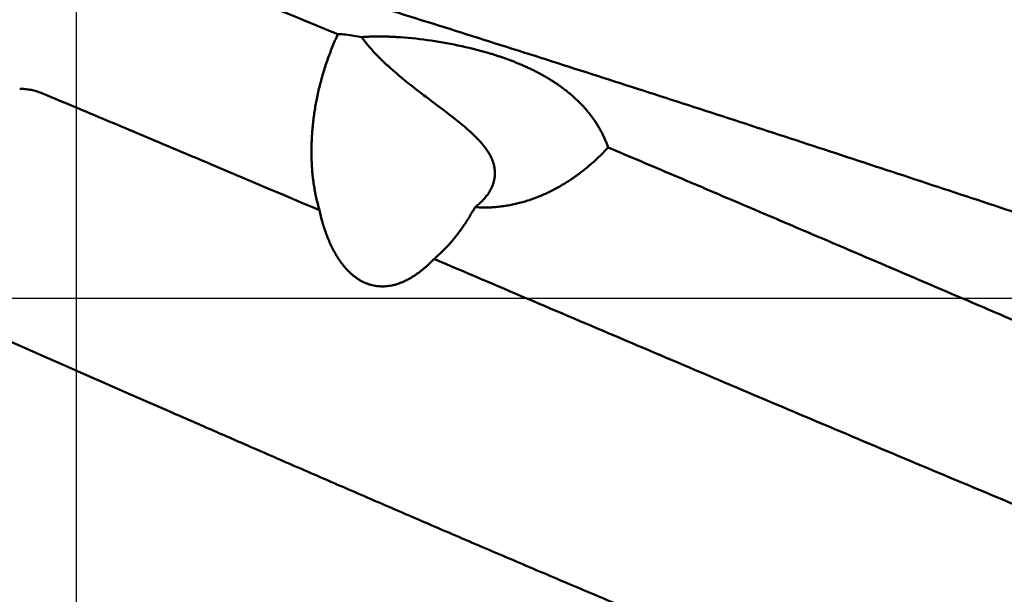
# Model space of a CAD drawing. Units: millimetres. Extents: x -116 to 212, y -25 to 98.
# Drawn here: x 32 to 53, y -7 to 6 of the extents above; entities that cross this region are included whole.
import ezdxf

# ---------------------------------------------------------------- set-up
doc = ezdxf.new("R2010")
doc.units = ezdxf.units.MM
doc.linetypes.add('CENTER', pattern=[50.8, 31.75, -6.35, 6.35, -6.35])
for name, color, linetype, lineweight in [('1', 4, 'Continuous', 50), ('2', 7, 'Continuous', 25), ('4', 2, 'CENTER', 25), ('nocut', 7, 'Continuous', 25)]:
    doc.layers.add(name, color=color, linetype=linetype, lineweight=lineweight)
doc.styles.add('simplex', font='txt.shx', dxfattribs={"height": 3.5})
doc.dimstyles.new('\\M+18352\\M+18373\\M+1815B - ISO-25', dxfattribs={"dimscale": 0, "dimtxt": 3.5, "dimasz": 3.5, "dimexe": 1.5, "dimexo": 0, "dimgap": 2.3, "dimtad": 1, "dimdsep": 46, "dimtxsty": 'simplex', "dimcen": 0.09, "dimclrd": 256, "dimclre": 256, "dimclrt": 256, "dimadec": 0, "dimazin": 0, "dimtfac": 1, "dimtofl": 0, "dimtmove": 0, "dimatfit": 3, "dimfxl": 1, "dimtolj": 1, "dimlwd": -1, "dimlwe": -1, "dimarcsym": 0})

# ---------------------------------------------------------------- blocks, each defined once
blk = doc.blocks.new('*D331')
at = {"layer": '2'}
for p, q in [((33, -13.337), (33, 46.483)), ((190, 24.299), (190, 46.483)), ((186.5, 44.983), (36.5, 44.983))]:
    blk.add_line(p, q, dxfattribs=at)
for points in [[(36.5, 45.566), (36.5, 44.399), (33, 44.983)], [(186.5, 45.566), (186.5, 44.399), (190, 44.983)]]:
    blk.add_solid(points, dxfattribs=at)
at = {"layer": 'Defpoints', "color": 0}
for p in [(33, 44.983), (190, 24.299), (33, -13.337)]:
    blk.add_point(p, dxfattribs=at)
at = {"layer": '2', "insert": (112.189, 49.033), "char_height": 3.5, "attachment_point": 5, "style": 'simplex'}
blk.add_mtext('\\A1;157(MAX)', dxfattribs=at)

msp = doc.modelspace()

# ---------------------------------------------------------------- linework, layer by layer
at = {"layer": '1'}
for points in [[(36.8292547, 7.30473887, -0.0011230474), (38.83910989, 6.6874269, -0.0010193724), (40.84630238, 6.06151071, -0.0009130028), (42.85105921, 5.42783586, -0.000800762), (44.85363267, 4.78729332, -0.0006945155), (46.85428343, 4.14077002, -0.0005919385), (48.85326473, 3.48910253, -0.0004979557), (50.85082165, 2.83308156, -0.0004018771), (52.8471928, 2.17346055, -0.0002954691), (54.84264199, 1.51105544, -0.0001868458)], [(38.31623793, 4.51021139, -0.0060615055), (38.35102857, 4.66086623, -0.0060184103), (38.38944937, 4.81064066, -0.0059926004), (38.43145557, 4.95945007, -0.0059792916), (38.47701201, 5.10721032, -0.0059777246), (38.52608819, 5.25383935, -0.0059874168), (38.57865777, 5.39925204, -0.0060452786), (38.63471035, 5.54335749, -0.006084371), (38.69424666, 5.68606306, -0.006057478), (38.75722958, 5.82727923)], [(38.75722958, 5.82727923, -0.0102397108), (38.80150208, 5.82762801), (38.8457513, 5.82615177), (38.88993295, 5.8232578), (38.93403056, 5.81928498), (38.97803819, 5.81441296), (39.02195713, 5.80879497), (39.06578995, 5.80253988), (39.10954005, 5.79572976), (39.15321061, 5.78842719), (39.1968066, 5.78069158), (39.24033317, 5.77257277), (39.28378672, 5.76407139)], [(39.28378672, 5.76407139, -0.0051320368), (39.36891136, 5.77036324, -0.0053889393), (39.45415053, 5.77486135, -0.0048462217), (39.53946446, 5.77759446, -0.0041151392), (39.62481464, 5.77880247, -0.0037941731), (39.71017316, 5.77866312, -0.0035114408), (39.79552049, 5.777277, -0.0032413908), (39.88084149, 5.77473839, -0.0030137265), (39.96612433, 5.77113528, -0.0028399647), (40.05135914, 5.76653401), (40.13653791, 5.76099075), (40.2216537, 5.75455153), (40.30670035, 5.74725571), (40.3916722, 5.73913468), (40.47656386, 5.7302142), (40.56137011, 5.7205152), (40.64608568, 5.71005361), (40.73070525, 5.69884191), (40.81522327, 5.6868887), (40.89963392, 5.67419953), (40.9839311, 5.66077717), (41.06810825, 5.64662155), (41.15215839, 5.63173035), (41.23607402, 5.61609899), (41.31984706, 5.59972069), (41.40346881, 5.58258675), (41.4869299, 5.56468662), (41.57022019, 5.54600792), (41.65328894, 5.52654606), (41.73620398, 5.50626662), (41.81891267, 5.4851614), (41.90140118, 5.46321148), (41.98365459, 5.44039639), (42.06565674, 5.41669422, -0.0028218793), (42.14739021, 5.39208157, -0.0029102679), (42.22883614, 5.36653364, -0.003004225), (42.30997419, 5.34002425, -0.0031037627), (42.39078238, 5.31252586, -0.0032089454), (42.47123698, 5.28400963, -0.0033198864), (42.55131239, 5.25444547, -0.0034367339), (42.630981, 5.22380209, -0.0035596461), (42.71021301, 5.19204704, -0.0036887632), (42.78897634, 5.15914686, -0.0038240903), (42.86723645, 5.1250671, -0.0039655245), (42.94495617, 5.08977249, -0.0041129265), (43.02209554, 5.05322705, -0.0042663083), (43.09861165, 5.01539423, -0.0044258924), (43.17445849, 4.97623711, -0.0045918299), (43.24958679, 4.93571863, -0.0047635258), (43.32394386, 4.89380182, -0.0049404196), (43.39747345, 4.85045009, -0.0051226952), (43.47011565, 4.80562749, -0.0053103646), (43.5418068, 4.75929913, -0.0055022133), (43.61247935, 4.71143161, -0.0056979624), (43.68206195, 4.66199328, -0.0058973197), (43.75047941, 4.61095488, -0.0060988733), (43.81765264, 4.55828998, -0.0062479006), (43.88294157, 4.50444715, -0.0065051807), (43.94738737, 4.44847815, -0.0067097628), (44.0103313, 4.39082572, -0.0069135682), (44.07168125, 4.33148006, -0.0071133357), (44.13134208, 4.27043692, -0.007313386), (44.18921699, 4.20769821, -0.0075041367), (44.24520733, 4.14327223, -0.0076963028), (44.29921341, 4.07717427, -0.0078724092), (44.35113544, 4.00942709, -0.0080512375), (44.40087383, 3.94006115, -0.0082169724), (44.44832938, 3.86911408, -0.0083733495), (44.4933448, 3.79672844, -0.0085130266), (44.53594713, 3.72276527, -0.0086488072), (44.57598606, 3.64738487, -0.0088266281), (44.61336649, 3.57065299, -0.0090158993), (44.64798666, 3.49263366, -0.0089942559), (44.6797724, 3.41340873, -0.0090052938), (44.70898271, 3.33226883)], [(40.30955708, 4.74894793), (40.24322192, 4.80235642), (40.17729915, 4.85627356), (40.11181238, 4.91071926), (40.04682503, 4.96575987), (39.98239261, 5.02144908, -0.0028652673), (39.9185737, 5.07784019, -0.0031355396), (39.85543582, 5.13499259, -0.0034242516), (39.79305318, 5.19296827, -0.0037492514), (39.73150816, 5.25183219, -0.0040977786), (39.67089399, 5.31165391, -0.0044843752), (39.61131553, 5.37250694, -0.0049392329), (39.55289273, 5.43447016, -0.0054288431), (39.49576776, 5.49763104, -0.0059110561), (39.44008995, 5.56207095, -0.006683139), (39.38604172, 5.62788342, -0.0075588247), (39.33389838, 5.69521497, -0.0073079114), (39.28378672, 5.76407139)], [(31.75013652, 4.62465495, -0.0109398262), (31.80728679, 4.62321795, -0.0109671573), (31.86432316, 4.61927936, -0.0109922954), (31.92113101, 4.61284063, -0.0110396652), (31.97759986, 4.60390652, -0.0112406156), (32.0343108, 4.59232322, -0.0108584644), (32.08888889, 4.57863767, -0.0109487446), (32.14368343, 4.56232751, -0.0107853235), (32.19731707, 4.54379075, -0.0109726696), (32.2510671, 4.52255462)], [(42.20054573, 2.61052326, 0.0243110518), (42.21232875, 2.68056134, 0.0248178154), (42.21719676, 2.75141862, 0.0247690504), (42.21501306, 2.82240923, 0.0240328777), (42.20591036, 2.89284944, 0.0227025676), (42.19025904, 2.96213237, 0.0209356817), (42.16861786, 3.02978786, 0.018932668), (42.14165181, 3.09550687, 0.0168578655), (42.11005459, 3.15913285, 0.0148419666), (42.07449035, 3.22063294, 0.0129848237), (42.03556021, 3.28006272, 0.0113283843), (41.99378959, 3.33753361, 0.0098523601), (41.94962633, 3.39318897, 0.0085487257), (41.90344625, 3.44718409, 0.0074410333), (41.85556349, 3.49967636, 0.0064785819), (41.80624086, 3.55081883, 0.0056218434), (41.75569628, 3.60075474, 0.0048986838), (41.70411225, 3.64961669, 0.0042655065), (41.65164321, 3.69752736), (41.59841839, 3.74459738), (41.54454833, 3.79092773), (41.49012798, 3.83661068), (41.43523834, 3.88172883), (41.37995074, 3.9263585), (41.32432688, 3.97056848), (41.26842147, 4.01442192), (41.21228324, 4.057977), (41.15595547, 4.10128669), (41.09947776, 4.14440071), (41.04288566, 4.18736449), (40.9862123, 4.23022103), (40.92948804, 4.27301017), (40.8727415, 4.31576978), (40.81599964, 4.35853559), (40.75928806, 4.40134153), (40.70263134, 4.44422006), (40.6460538, 4.48720301), (40.58957939, 4.53032131), (40.53322972, 4.57360251), (40.47702691, 4.61707428), (40.42100092, 4.66077363), (40.36517839, 4.70473264), (40.30955708, 4.74894793)], [(32.25107069, 4.52270229, -0.0003302588), (33.77784835, 3.88145876, -0.0003302593), (35.30377761, 3.23819885, -0.0003302572), (36.82885619, 2.59292351)], [(38.35326336, 1.94703045, -0.0092877604), (38.31467869, 2.08563762, -0.0092000502), (38.28128441, 2.22558804, -0.0085715759), (38.25287561, 2.36663593, -0.0082013628), (38.22921188, 2.50855761, -0.0078400389), (38.21011254, 2.65116589, -0.0075191634), (38.19539894, 2.79429357, -0.0072385856), (38.18491443, 2.93779343, -0.0069925895), (38.17851749, 3.08153398, -0.0067754672), (38.17607882, 3.22539629, -0.0065793649), (38.17748228, 3.36927273, -0.0064117467), (38.18262269, 3.51306444, -0.0062601148), (38.191404, 3.65667978, -0.0061250544), (38.20373946, 3.80003399, -0.0060152023), (38.21955051, 3.9430468, -0.005915777), (38.23876918, 4.0856413, -0.0058125491), (38.261327, 4.22774567, -0.0057375324), (38.28715805, 4.36929501, -0.0057667335), (38.31623793, 4.51021139)], [(44.70898271, 3.33226883, -0.0068044003), (44.62157321, 3.23905989, -0.0067681023), (44.53166218, 3.14825327, -0.0068473795), (44.43931606, 3.05992313, -0.0069893273), (44.34456258, 2.97418318, -0.0071052221), (44.24742966, 2.89114845, -0.0072216045), (44.14795785, 2.81093012, -0.0073585164), (44.04618997, 2.73364597, -0.0075032845), (43.94217055, 2.65942024, -0.0076564011), (43.8359492, 2.58838185, -0.0078202534), (43.72758056, 2.52066443, -0.007994403), (43.61712508, 2.45640778, -0.0081800803), (43.50464956, 2.395757, -0.0083758717), (43.39022818, 2.33886271, -0.0085831383), (43.27394378, 2.28588114, -0.0088009484), (43.1558884, 2.23697342, -0.009029136), (43.03616479, 2.19230552, -0.0092676096), (42.91488776, 2.15204732, -0.0095137926), (42.79218487, 2.11637164, -0.0097683636), (42.66819814, 2.08545319, -0.010029967), (42.54308522, 2.05946679, -0.0102915141), (42.41702032, 2.038585, -0.0105587872), (42.29019495, 2.02297671, -0.0108193121), (42.16281849, 2.01280503, -0.0110180559), (42.03562932, 2.00822117, -0.0113909799), (41.90785286, 2.00934364, -0.011420467), (41.77975158, 2.01633553)], [(44.70898271, 3.33226883, -0.0002535996), (46.15057295, 2.72065103, -0.000272367), (47.59151313, 2.10750333, -0.0001968777), (49.03187158, 1.4929902, -0.0001280188), (50.47183698, 0.87755646, -0.0000739407), (51.91087104, 0.26183158, -0.0000100057), (53.35048306, -0.35442828, 0.0000742686), (54.79016635, -0.97052167, 0.0001664802), (56.23015312, -1.58590529, 0.0001435636), (57.67121069, -2.20067026)], [(41.77975158, 2.01633553, 0.0099169784), (41.82190613, 2.04865796, 0.0097873817), (41.86275902, 2.08261927, 0.0100596435), (41.90223919, 2.11816833, 0.0105586082), (41.94021878, 2.15531308, 0.0110164376), (41.97656039, 2.19406168, 0.0114973956), (42.01112192, 2.23440616, 0.0120975728), (42.04374201, 2.27633499, 0.0127480719), (42.07423989, 2.31983107, 0.0134635121), (42.10241689, 2.36486455, 0.0142395447), (42.12805778, 2.41138848, 0.0150568247), (42.15092937, 2.45933211, 0.0158639602), (42.17079498, 2.50859717, 0.0167103389), (42.18741323, 2.55905417, 0.0173146848), (42.20054573, 2.61052326)], [(41.77975158, 2.01633553, -0.0059022807), (41.71962259, 1.9101094, -0.0057667805), (41.65702879, 1.80531108, -0.0059842433), (41.59200849, 1.70199903, -0.0064485787), (41.52444103, 1.60033775, -0.0068529873), (41.45419183, 1.50051095, -0.0072652065), (41.38115441, 1.4027057, -0.0077841549), (41.30520795, 1.307143, -0.0083767451), (41.22621668, 1.21408192, -0.0090242391), (41.14403637, 1.12382629, -0.0097019163), (41.05853656, 1.03671006, -0.0108350877), (40.96954149, 0.95317006, -0.0109937625), (40.87694254, 0.87364141)], [(39.74823336, 0.26824592, -0.0175863083), (39.6809131, 0.26987098, -0.0177395794), (39.6138715, 0.27623624, -0.0179311901), (39.5474569, 0.28737201, -0.0178343918), (39.48200844, 0.30322975, -0.0175474528), (39.41784592, 0.3236794, -0.0170688761), (39.35525213, 0.34852169, -0.0164402097), (39.29446244, 0.37750205, -0.0156994316), (39.23565928, 0.41032853, -0.0148873446), (39.17897198, 0.44668902, -0.0141459737), (39.12406028, 0.48659041, -0.0131810755), (39.07182044, 0.52909721, -0.0123493138), (39.02181713, 0.57421512, -0.0115540877), (38.97402588, 0.62167099, -0.0108016831), (38.92840211, 0.67121524, -0.0099949702), (38.8853335, 0.72207386, -0.0094555323), (38.84383909, 0.77512621, -0.0088582772), (38.80431382, 0.82966188, -0.0083027061), (38.76668239, 0.88552177, -0.0078057487), (38.73086923, 0.94256496, -0.0073448143), (38.6967994, 1.00066641, -0.0069244292), (38.66440099, 1.0597167, -0.0065455761), (38.63360392, 1.11961773, -0.0061903699), (38.60434215, 1.18028404, -0.0058781996), (38.57655225, 1.24163852, -0.0055825619), (38.55017566, 1.30361409, -0.0053162806), (38.52515557, 1.36614932, -0.0050635403), (38.50143877, 1.42919085, -0.0048429417), (38.47897411, 1.4926897, -0.0046574288), (38.45771987, 1.55660405, -0.0044690466), (38.43763624, 1.62089496), (38.4186764, 1.68552546), (38.40078685, 1.75046151), (38.38392202, 1.81567412), (38.36808621, 1.88114439), (38.35326336, 1.94703045)], [(40.87694254, 0.87364141, -0.0057105153), (40.83102256, 0.82662287, -0.005569465), (40.7840509, 0.78064939, -0.0055139131), (40.73607365, 0.73572268, -0.0059857869), (40.68707817, 0.69191029, -0.006487721), (40.63700608, 0.64933491, -0.0069024819), (40.58581124, 0.60811627, -0.0073121015), (40.53346568, 0.56836911, -0.0078290396), (40.4799417, 0.53022422, -0.0083774665), (40.42521039, 0.49383369, -0.0089770224), (40.36924991, 0.45936431, -0.0096177514), (40.31204758, 0.42699814, -0.0103117607), (40.25360184, 0.39693707, -0.0110575867), (40.19392608, 0.36940009, -0.0118411871), (40.13305323, 0.34462336, -0.012659783), (40.07104083, 0.32285802, -0.0134959237), (40.00797635, 0.3043646, -0.0143424233), (39.94398163, 0.2894089, -0.0151007233), (39.87921836, 0.27824716, -0.0159743818), (39.8138887, 0.27112485, -0.0161856894), (39.74823336, 0.26824592)], [(40.87694189, 0.8736399, 0.0001131964), (42.92243126, 0.00193754, 0.0000617135), (44.96821547, -0.86907317, 0.0001934332), (47.01441997, -1.73909599, 0.0003405084), (49.06156219, -2.60690846, 0.0004295656), (51.11004048, -3.4715622, 0.0005550946), (53.16019042, -4.33224754, 0.0007530358), (55.21258398, -5.1875663, 0.0007684966), (57.2676611, -6.03641539)], [(36.82885579, -3.26586389, -0.0001054099), (36.36933325, -3.06531517, -0.0000983342), (35.90989248, -2.86457921, -0.0000912585), (35.45052785, -2.66366905, -0.0000841828), (34.99123374, -2.46259772), (34.53200452, -2.26137825), (34.07283408, -2.06002468), (33.61371433, -1.85855562), (33.15463659, -1.65699086), (32.69559216, -1.45535024), (32.23657236, -1.25365354), (31.77756848, -1.05192059), (31.31857205, -0.85017067), (30.85958006, -0.64841062), (30.40059517, -0.44663445), (29.94162027, -0.24483557), (29.48265826, -0.04300738), (29.02371205, 0.15885671), (28.56478466, 0.36076324)], [(36.82885581, -3.2664621, 0.0001404833), (37.42083985, -3.52441895, 0.0001528836), (38.01297514, -3.78202842, 0.0001654437), (38.60527428, -4.03926095, 0.0001798868), (39.19775093, -4.29608448, 0.0001945507), (39.79041973, -4.55246426, 0.0002092147), (40.38329534, -4.80836533, 0.0002238788), (40.97639237, -5.06375276, 0.0002376887), (41.56972508, -5.31859207, 0.0002481307), (42.16330518, -5.57285472, 0.000258474), (42.75714261, -5.82651581, 0.0002688176), (43.35124719, -6.0795505, 0.0002791614), (43.94562875, -6.33193394, 0.0002892063), (44.54029684, -6.5836414, 0.0002987731), (45.13526055, -6.83464939, 0.0003083396)]]:
    msp.add_lwpolyline(points, format="xyb", dxfattribs=at)
for points in [[(36.82885596, 6.62172014), (37.07007082, 6.5228234), (37.3112384, 6.42381142), (37.55235833, 6.32468348), (37.79343024, 6.22543885), (38.03445376, 6.1260768), (38.27542852, 6.02659662), (38.51635415, 5.92699757), (38.75722958, 5.82727923)], [(36.82885588, 2.59318169), (36.99827313, 2.5214782), (37.16768038, 2.44975114), (37.33707741, 2.37799994), (37.50646397, 2.30622405), (37.67583982, 2.23442291), (37.84520471, 2.16259595), (38.01455842, 2.09074261), (38.18390069, 2.01886234), (38.35323116, 1.94695462)]]:
    msp.add_lwpolyline(points, dxfattribs=at)
at = {"layer": '4'}
msp.add_line((196.89258103, 0), (0, 0), dxfattribs=at)
at = {"layer": 'nocut'}
msp.add_line((189.53409309, 0), (0, 0), dxfattribs=at)

# ---------------------------------------------------------------- dimensions: what is measured, and where the dimension line sits
at = {"layer": '2'}
dim = msp.add_linear_dim(base=(33, 44.9826481608), p1=(190, 24.2985911002), p2=(33, -13.3371564079), angle=180, text='<>(MAX)', dimstyle='\\M+18352\\M+18373\\M+1815B - ISO-25', override={"dimscale": 1, "dimdec": 8}, dxfattribs=at)
dim.commit()
dim.dimension.update_dxf_attribs({"geometry": '*D331', "text_midpoint": (112.1886041504, 44.9826481608), "dimtype": 160})

doc.saveas('drawing.dxf')
